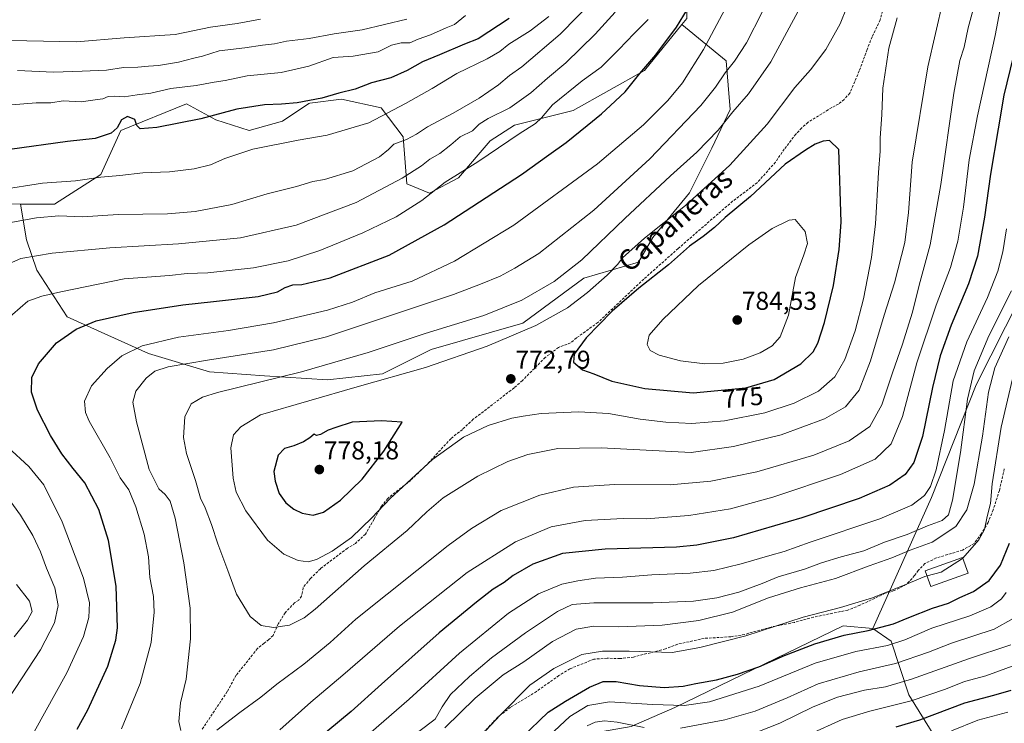
# Model space of a CAD drawing. Units: metres. Extents: x 655136 to 658617, y 4732489 to 4734880.
# Drawn here: x 655549 to 655931, y 4733223 to 4733495 of the extents above; entities that cross this region are included whole.
import ezdxf
from ezdxf.enums import TextEntityAlignment as Align

# ---------------------------------------------------------------- set-up
doc = ezdxf.new("R2010")
doc.units = ezdxf.units.M
doc.header["$MEASUREMENT"] = 0
doc.linetypes.add('TRAZOSX2', pattern=[1.5, 1, -0.5])
for name, color, linetype, lineweight in [('Arbolado forestal CxS', 92, 'Continuous', 0), ('Carátula', 7, 'Continuous', 5), ('Curva de nivel maestra', 36, 'Continuous', 30), ('Curva de nivel normal', 36, 'Continuous', 0), ('Edificación', 1, 'Continuous', 13), ('Edificación Cxs', 1, 'Continuous', 13), ('Matorral CxS', 135, 'Continuous', 0), ('Punto de cota en terreno', 7, 'Continuous', 0), ('Rótulo de curva de nivel directora', 19, 'Continuous', 0), ('Rótulo de punto de cota en terreno', 19, 'Continuous', 0), ('Senda', 19, 'TRAZOSX2', 0), ('Texto cartográfico', 19, 'Continuous', 0)]:
    doc.layers.add(name, color=color, linetype=linetype, lineweight=lineweight)
doc.styles.add('Arial', font='txt', dxfattribs={"height": 0.2})

# ---------------------------------------------------------------- blocks, each defined once
blk = doc.blocks.new('*U150')
at = {"layer": 'Matorral CxS', "color": 135, "linetype": 'Continuous', "lineweight": 0}
for points in [[(655540.9555, 4733424.0283, 733.6288), (655549.1545, 4733423.9741, 734.0451), (655551.5109, 4733410.1569, 739.1334), (655555.4517, 4733398.3343, 742.9013), (655567.2741, 4733380.2065, 749.612), (655598.8013, 4733366.0193, 758.7407), (655622.4469, 4733358.9255, 763.242), (655643.7277, 4733357.3491, 765.8105), (655668.1615, 4733355.7725, 769.303), (655689.4425, 4733358.1367, 770.5035), (655708.3591, 4733367.5945, 769.3444), (655743.8275, 4733377.8405, 770.3637), (655767.4733, 4733395.1799, 769.549), (655788.7545, 4733401.4851, 773.478), (655794.2719, 4733410.9429, 772.0765), (655808.4595, 4733428.2825, 770.4375), (655817.1299, 4733445.6221, 767.8073), (655824.2237, 4733460.5971, 766.0074), (655822.6475, 4733479.5131, 760.5932), (655805.5229, 4733493.5783, 751.8853), (655807.4105, 4733495.8983, 751.9842)], [(655947.9477, 4733409.8821, 732.2455), (655919.5747, 4733353.8453, 736.2889), (655902.3079, 4733310.1775, 742.2235), (655879.5131, 4733259.3731, 722.7251), (655868.0531, 4733260.3411, 724.9287), (655802.8203, 4733228.7501, 717.6676), (655785.8641, 4733221.3115, 712.8894)]]:
    blk.add_polyline3d(points, dxfattribs=at)
blk = doc.blocks.new('*U162')
at = {"layer": 'Matorral CxS', "color": 135, "linetype": 'Continuous', "lineweight": 0}
for points in [[(655191.52, 4733110.08, 725.05), (655194.77, 4733099.1, 727.02), (655198.92, 4733089.77, 729.09), (655202.02, 4733080.96, 730.56), (655212.9, 4733079.41, 734.52), (655223.08, 4733091.11, 737.78), (655243.45, 4733093.92, 743.83), (655262.09, 4733087.18, 749.26), (655274.01, 4733094.95, 750.86), (655277.11, 4733104.79, 749.45), (655300.42, 4733105.31, 751.25), (655312.33, 4733103.76, 751.61), (655343.81, 4733099.11, 750.87), (655355.21, 4733096.52, 750.25), (655358.83, 4733088.23, 752.76), (655373.33, 4733084.61, 752.49), (655376.96, 4733088.75, 750.9), (655378.61, 4733097.02, 747.86), (655383.69, 4733103.26, 745.39), (655400.26, 4733106.36, 744.88), (655410.62, 4733110.51, 744.84), (655420.46, 4733122.42, 742.87), (655428.23, 4733138.48, 739.91), (655442.31, 4733151.93, 739.56), (655452.67, 4733157.11, 740.27), (655466.65, 4733164.88, 740.48), (655481.15, 4733177.84, 739.14), (655487.26, 4733187.7, 737.51), (655496.07, 4733208.74, 733.23), (655500.73, 4733224.8, 730.73), (655503.84, 4733239.82, 727.35), (655506.53, 4733253.47, 723.64), (655503.42, 4733264.35, 719.85), (655484.16, 4733269.87, 714.14), (655464.07, 4733265.9, 710.21), (655462.51, 4733259.17, 710.89), (655472.87, 4733251.92, 714.09), (655472.25, 4733241.9, 716.05), (655461.99, 4733237.93, 715.99), (655451.12, 4733243.11, 712), (655430.3, 4733267.8, 705.23), (655425.74, 4733270.05, 704.67), (655382.66, 4733292.15, 692.47), (655366.6, 4733299.92, 684.02), (655355.73, 4733309.76, 679.81), (655346.41, 4733322.19, 676.19), (655344.34, 4733336.7, 677.7), (655351.59, 4733345.5, 684.79), (655366.6, 4733351.2, 690.33), (655395.6, 4733354.83, 701.38), (655430.3, 4733353.27, 713.7), (655466.04, 4733364.15, 725.8), (655469.66, 4733353.79, 727.9), (655483.12, 4733348.61, 732.48), (655499.7, 4733355.35, 737.46), (655500.53, 4733362.98, 737.54), (655496.87, 4733379.39, 734.68), (655501.08, 4733391.39, 734.12), (655504.19, 4733401.75, 733.33), (655509.36, 4733410.04, 732.84), (655526.46, 4733420.4, 733.54), (655540.96, 4733424.03, 733.63), (655549.15, 4733423.97, 734.05)], [(655404.34, 4733239.41, 704.6), (655414.35, 4733223.42, 710.76), (655415.39, 4733209.96, 714.9), (655407.62, 4733198.56, 715.92), (655394.15, 4733188.72, 713.87), (655382.24, 4733185.09, 712.22), (655373.96, 4733178.87, 714.73), (655371.37, 4733173.69, 717.2), (655355.31, 4733170.58, 721.94), (655347.54, 4733176.8, 720.49), (655343.4, 4733183.02, 718.41), (655336.9, 4733189.52, 716.13), (655335.63, 4733190.79, 715.7), (655323.2, 4733187.68, 718.37), (655321.5, 4733189.07, 717.89), (655309.22, 4733199.08, 714.1), (655297.31, 4733198.56, 715.33), (655287.47, 4733208.92, 712.56), (655272.97, 4733212.03, 711.87), (655256.4, 4733200.63, 716.01), (655247.08, 4733196.49, 716.82), (655238.79, 4733199.08, 715.01), (655230.51, 4733202.7, 712.36), (655222.64, 4733203.25, 711.02), (655208.24, 4733204.26, 708.23), (655199.95, 4733190.79, 711), (655189.75, 4733188.75, 708.71)], [(655190.01, 4733177.02, 711.95), (655190.11, 4733174.21, 712.66), (655190.08, 4733174.17, 712.66)]]:
    blk.add_polyline3d(points, dxfattribs=at)
blk = doc.blocks.new('*U170')
at = {"layer": 'Arbolado forestal CxS', "color": 92, "linetype": 'Continuous', "lineweight": 0}
for points in [[(655191.52, 4733110.08, 725.05), (655194.77, 4733099.1, 727.02), (655198.92, 4733089.77, 729.09), (655202.02, 4733080.96, 730.56), (655212.9, 4733079.41, 734.52), (655223.08, 4733091.11, 737.78), (655243.45, 4733093.92, 743.83), (655262.09, 4733087.18, 749.26), (655274.01, 4733094.95, 750.86), (655277.11, 4733104.79, 749.45), (655300.42, 4733105.31, 751.25), (655312.33, 4733103.76, 751.61), (655343.81, 4733099.11, 750.87), (655355.21, 4733096.52, 750.25), (655358.83, 4733088.23, 752.76), (655373.33, 4733084.61, 752.49), (655376.96, 4733088.75, 750.9), (655378.61, 4733097.02, 747.86), (655383.69, 4733103.26, 745.39), (655400.26, 4733106.36, 744.88), (655410.62, 4733110.51, 744.84), (655420.46, 4733122.42, 742.87), (655428.23, 4733138.48, 739.91), (655442.31, 4733151.93, 739.56), (655452.67, 4733157.11, 740.27), (655466.65, 4733164.88, 740.48), (655481.15, 4733177.84, 739.14), (655487.26, 4733187.7, 737.51), (655496.07, 4733208.74, 733.23), (655500.73, 4733224.8, 730.73), (655503.84, 4733239.82, 727.35), (655506.53, 4733253.47, 723.64), (655503.42, 4733264.35, 719.85), (655484.16, 4733269.87, 714.14), (655464.07, 4733265.9, 710.21), (655462.51, 4733259.17, 710.89), (655472.87, 4733251.92, 714.09), (655472.25, 4733241.9, 716.05), (655461.99, 4733237.93, 715.99), (655451.12, 4733243.11, 712), (655430.3, 4733267.8, 705.23), (655425.74, 4733270.05, 704.67), (655382.66, 4733292.15, 692.47), (655366.6, 4733299.92, 684.02), (655355.73, 4733309.76, 679.81), (655346.41, 4733322.19, 676.19), (655344.34, 4733336.7, 677.7), (655351.59, 4733345.5, 684.79), (655366.6, 4733351.2, 690.33), (655395.6, 4733354.83, 701.38), (655430.3, 4733353.27, 713.7), (655466.04, 4733364.15, 725.8), (655469.66, 4733353.79, 727.9), (655483.12, 4733348.61, 732.48), (655499.7, 4733355.35, 737.46), (655500.53, 4733362.98, 737.54), (655496.87, 4733379.39, 734.68), (655501.08, 4733391.39, 734.12), (655504.19, 4733401.75, 733.33), (655509.36, 4733410.04, 732.84), (655526.46, 4733420.4, 733.54), (655540.96, 4733424.03, 733.63), (655549.15, 4733423.97, 734.05)], [(655404.34, 4733239.41, 704.6), (655414.35, 4733223.42, 710.76), (655415.39, 4733209.96, 714.9), (655407.62, 4733198.56, 715.92), (655394.15, 4733188.72, 713.87), (655382.24, 4733185.09, 712.22), (655373.96, 4733178.87, 714.73), (655371.37, 4733173.69, 717.2), (655355.31, 4733170.58, 721.94), (655347.54, 4733176.8, 720.49), (655343.4, 4733183.02, 718.41), (655336.9, 4733189.52, 716.13), (655335.63, 4733190.79, 715.7), (655323.2, 4733187.68, 718.37), (655321.5, 4733189.07, 717.89), (655309.22, 4733199.08, 714.1), (655297.31, 4733198.56, 715.33), (655287.47, 4733208.92, 712.56), (655272.97, 4733212.03, 711.87), (655256.4, 4733200.63, 716.01), (655247.08, 4733196.49, 716.82), (655238.79, 4733199.08, 715.01), (655230.51, 4733202.7, 712.36), (655222.64, 4733203.25, 711.02), (655208.24, 4733204.26, 708.23), (655199.95, 4733190.79, 711), (655189.75, 4733188.75, 708.71)], [(655190.01, 4733177.02, 711.95), (655190.11, 4733174.21, 712.66), (655190.08, 4733174.17, 712.66)]]:
    blk.add_polyline3d(points, dxfattribs=at)
blk = doc.blocks.new('*U185')
at = {"layer": 'Curva de nivel normal', "color": 36, "linetype": 'Continuous', "lineweight": 0}
blk.add_polyline3d([(655910.09, 4733219.67, 695), (655920.3, 4733223.87, 695), (655931.94, 4733226.97, 695)], dxfattribs=at)
blk = doc.blocks.new('*U191')
at = {"layer": 'Curva de nivel normal', "color": 36, "linetype": 'Continuous', "lineweight": 0}
blk.add_polyline3d([(655855.07, 4733218.34, 705), (655867.66, 4733224.06, 705), (655878.41, 4733227.28, 705), (655894.44, 4733231.34, 705), (655907.73, 4733235.87, 705), (655915.03, 4733238.82, 705), (655923.34, 4733241.06, 705), (655938.86, 4733246.68, 705)], dxfattribs=at)
blk = doc.blocks.new('*U194')
at = {"layer": 'Curva de nivel normal', "color": 36, "linetype": 'Continuous', "lineweight": 0}
for points in [[(655771.86, 4733503.81, 735), (655758.34, 4733489.89, 735), (655743.54, 4733477.22, 735), (655738.76, 4733473.8, 735), (655734.46, 4733470.24, 735), (655726.89, 4733465.01, 735), (655716.84, 4733459.16, 735), (655706.92, 4733453.98, 735), (655702.67, 4733451.14, 735), (655698.72, 4733449.04, 735), (655693.9, 4733447.23, 735), (655691.82, 4733445.16, 735), (655688.3, 4733442.3, 735), (655677.97, 4733436.82, 735), (655666.95, 4733433.47, 735), (655662.43, 4733432.73, 735), (655656.1, 4733430.84, 735), (655644.83, 4733427.95, 735), (655631.03, 4733423.84, 735), (655616.83, 4733421.04, 735), (655606.1, 4733420.13, 735), (655587.03, 4733419.88, 735), (655573.2, 4733419.05, 735), (655564.04, 4733419.38, 735), (655555.33, 4733418.68, 735), (655535.23, 4733415.06, 735)], [(655547.61, 4733276.47, 735), (655552.7, 4733269.94, 735), (655553.69, 4733266.02, 735), (655551.85, 4733262.61, 735), (655546.68, 4733256.14, 735)], [(655713.67, 4733220.82, 735), (655725.42, 4733232.36, 735), (655736.2, 4733241.37, 735), (655744.23, 4733246.44, 735), (655755.32, 4733254.28, 735), (655764.56, 4733259.17, 735), (655771.41, 4733260.3, 735), (655781.08, 4733260.02, 735), (655797.92, 4733260.7, 735), (655812.05, 4733262.41, 735), (655825.11, 4733265.75, 735), (655839.08, 4733271.22, 735), (655851.5, 4733275.15, 735), (655865.07, 4733278.81, 735), (655878.07, 4733283.72, 735), (655886.86, 4733286.8, 735), (655894.07, 4733289.72, 735), (655902.52, 4733292.9, 735), (655911.72, 4733298.89, 735), (655915.96, 4733305.44, 735), (655918.79, 4733315.33, 735), (655922.03, 4733333.93, 735), (655924.43, 4733351, 735), (655926.9, 4733360.46, 735), (655932.28, 4733372.46, 735)]]:
    blk.add_polyline3d(points, dxfattribs=at)
blk = doc.blocks.new('*U199')
at = {"layer": 'Curva de nivel normal', "color": 36, "linetype": 'Continuous', "lineweight": 0}
for points in [[(655642.13, 4733495.66, 710), (655633.1, 4733493.98, 710), (655622.78, 4733492.52, 710), (655609.16, 4733489.77, 710), (655589.29, 4733488.42, 710), (655570.8, 4733486.91, 710), (655538.62, 4733487.54, 710)], [(655831.34, 4733217.87, 710), (655843.5, 4733222.62, 710), (655856.46, 4733228.96, 710), (655865.83, 4733232.76, 710), (655876.32, 4733235.42, 710), (655884.4, 4733236.75, 710), (655894.56, 4733239.68, 710), (655916.64, 4733247.64, 710), (655933.01, 4733253.05, 710)]]:
    blk.add_polyline3d(points, dxfattribs=at)
blk = doc.blocks.new('*U208')
at = {"layer": 'Curva de nivel normal', "color": 36, "linetype": 'Continuous', "lineweight": 0}
for points in [[(655541.17, 4733429.52, 730), (655557.63, 4733432.1, 730), (655570.41, 4733432.98, 730), (655580.35, 4733434.41, 730), (655587.64, 4733435.02, 730), (655596.57, 4733436.04, 730), (655606.97, 4733436.45, 730), (655616.43, 4733437.57, 730), (655622.82, 4733439.24, 730), (655628.33, 4733441.69, 730), (655639.2, 4733445.22, 730), (655656.76, 4733448.78, 730), (655668.05, 4733450.69, 730), (655684.24, 4733455.47, 730), (655698.42, 4733462.98, 730), (655708.76, 4733468.74, 730), (655718.24, 4733474.58, 730), (655730.03, 4733480.32, 730), (655734.91, 4733483.11, 730), (655738.42, 4733486.02, 730), (655746.76, 4733491.18, 730), (655754, 4733496.68, 730)], [(655900.563, 4733279.769, 730), (655899.65, 4733279.54, 730), (655892.66, 4733276.54, 730), (655879.45, 4733271.3, 730), (655866.98, 4733267.46, 730), (655852.59, 4733263.78, 730), (655830.38, 4733256.58, 730), (655812.53, 4733251.98, 730), (655801.74, 4733250.04, 730), (655785.08, 4733250.58, 730), (655774.74, 4733250.64, 730), (655766.72, 4733249.28, 730), (655755.93, 4733243.86, 730), (655746.6, 4733237.43, 730), (655735.14, 4733225.82, 730), (655718.6, 4733208.11, 730)]]:
    blk.add_polyline3d(points, dxfattribs=at)
blk = doc.blocks.new('*U211')
at = {"layer": 'Curva de nivel normal', "color": 36, "linetype": 'Continuous', "lineweight": 0}
blk.add_polyline3d([(655934.24, 4733358.37, 730), (655929.24, 4733337.41, 730), (655925.82, 4733315.53, 730), (655925.11, 4733307.8, 730), (655923.88, 4733302.8, 730), (655922.83, 4733297.8, 730), (655920.65, 4733293.81, 730), (655914.4281, 4733286.6612, 730)], dxfattribs=at)
blk = doc.blocks.new('*U212')
at = {"layer": 'Curva de nivel normal', "color": 36, "linetype": 'Continuous', "lineweight": 0}
for points in [[(655792.44, 4733495.57, 745), (655787.08, 4733490.12, 745), (655781.04, 4733483.93, 745), (655774.29, 4733477.11, 745), (655766.92, 4733471.7, 745), (655755.41, 4733462.48, 745), (655751.05, 4733457.47, 745), (655748.75, 4733455.21, 745), (655742.42, 4733451.16, 745), (655726.42, 4733440.36, 745), (655713.76, 4733432.52, 745), (655704.76, 4733425.38, 745), (655694.76, 4733419.07, 745), (655681.86, 4733412.75, 745), (655665.17, 4733405.9, 745), (655652.87, 4733401.92, 745), (655639.43, 4733399.18, 745), (655621.8, 4733397.24, 745), (655613.75, 4733397.04, 745), (655606.88, 4733396.3, 745), (655589.37, 4733394.91, 745), (655564.78, 4733389.89, 745), (655557.44, 4733388.19, 745), (655552, 4733386.37, 745), (655543.08, 4733378.57, 745)], [(655544.25, 4733329.72, 745), (655552.37, 4733322.24, 745), (655558.15, 4733315.04, 745), (655565.34, 4733300.72, 745), (655573.56, 4733278.89, 745), (655575.85, 4733269.29, 745), (655575.62, 4733263.63, 745), (655573.62, 4733256.22, 745), (655567.11, 4733242.14, 745), (655554.43, 4733219.26, 745)], [(655685.03, 4733219.1, 745), (655699.76, 4733231.94, 745), (655719.28, 4733249.85, 745), (655738.35, 4733265.33, 745), (655749.96, 4733272.81, 745), (655758.96, 4733276.55, 745), (655765.18, 4733277.79, 745), (655772.04, 4733278.87, 745), (655782.48, 4733279.21, 745), (655793.83, 4733280.22, 745), (655808.68, 4733280.82, 745), (655817.86, 4733281.89, 745), (655828.48, 4733284.48, 745), (655839.59, 4733287.74, 745), (655845.2, 4733289.24, 745), (655855.24, 4733292.79, 745), (655882.22, 4733301.84, 745), (655894.68, 4733307.14, 745), (655899.62, 4733310.94, 745), (655901.95, 4733314.38, 745), (655904.08, 4733320.94, 745), (655907.3, 4733336.13, 745), (655910.72, 4733355.46, 745), (655916, 4733370.56, 745), (655923.94, 4733387.69, 745), (655928, 4733398.01, 745), (655929.91, 4733405.4, 745), (655931.38, 4733414.3, 745)]]:
    blk.add_polyline3d(points, dxfattribs=at)
blk = doc.blocks.new('*U220')
at = {"layer": 'Curva de nivel normal', "color": 36, "linetype": 'Continuous', "lineweight": 0}
for points in [[(655921.23, 4733510, 760), (655916.53, 4733492.25, 760), (655914.98, 4733484.88, 760), (655913.22, 4733479.66, 760), (655910.94, 4733467.03, 760), (655905.97, 4733431.57, 760), (655901.8, 4733408.2, 760), (655897.88, 4733393.9, 760), (655894.82, 4733381.63, 760), (655891.08, 4733369.59, 760), (655887.16, 4733358.55, 760), (655883.07, 4733346.16, 760), (655878.4, 4733337.72, 760), (655870.4, 4733332.09, 760), (655856.74, 4733326.55, 760), (655834.58, 4733320.18, 760), (655816.78, 4733316.48, 760), (655801, 4733315.07, 760), (655779.37, 4733315.24, 760), (655763.49, 4733314.2, 760), (655750.42, 4733311.1, 760), (655735.42, 4733305.09, 760), (655723.94, 4733298.15, 760), (655714.92, 4733291.52, 760), (655679.09, 4733263.01, 760), (655669.24, 4733253.89, 760), (655659, 4733245.59, 760), (655648.46, 4733237.81, 760), (655642.31, 4733232.7, 760), (655634.21, 4733226.78, 760), (655625.26, 4733219.97, 760)], [(655611.3, 4733219.83, 760), (655610.51, 4733223.35, 760), (655611.17, 4733230.54, 760), (655613.35, 4733239.72, 760), (655615.02, 4733255.39, 760), (655614.91, 4733267.28, 760), (655612.5, 4733284.87, 760), (655609.12, 4733302.14, 760), (655607.12, 4733308.78, 760), (655605.26, 4733311.28, 760), (655602.78, 4733313.47, 760), (655599.05, 4733321.07, 760), (655594.09, 4733339.54, 760), (655592.73, 4733347.13, 760), (655593.88, 4733351.46, 760), (655597.8, 4733356.48, 760), (655601.2, 4733359.12, 760), (655606.43, 4733360.83, 760), (655621.68, 4733363.48, 760), (655647.28, 4733367.49, 760), (655667.83, 4733372.45, 760), (655717, 4733388.92, 760), (655727.52, 4733392.89, 760), (655735.15, 4733395.95, 760), (655740.83, 4733399.1, 760), (655750.05, 4733404.82, 760), (655771.36, 4733421.63, 760), (655793.09, 4733441.45, 760), (655812.9, 4733462.14, 760), (655818.6, 4733469.29, 760), (655822.26, 4733474.87, 760), (655825.9, 4733479.44, 760), (655830.52, 4733486.5, 760), (655836.66, 4733498.33, 760)]]:
    blk.add_polyline3d(points, dxfattribs=at)
blk = doc.blocks.new('*U223')
at = {"layer": 'Curva de nivel normal', "color": 36, "linetype": 'Continuous', "lineweight": 0}
blk.add_polyline3d([(655851.54, 4733500.52, 765), (655839.99, 4733479.16, 765), (655831.41, 4733466.7, 765), (655825.3, 4733459.8, 765), (655819.61, 4733452.68, 765), (655811.3, 4733444.1, 765), (655801.08, 4733434.96, 765), (655783.41, 4733418.36, 765), (655766.75, 4733402.32, 765), (655756.08, 4733393.88, 765), (655743.43, 4733386.72, 765), (655728.78, 4733380.76, 765), (655705.96, 4733373.72, 765), (655683.92, 4733366.38, 765), (655658.08, 4733358.91, 765), (655625.46, 4733350.92, 765), (655619.66, 4733349.13, 765), (655615.33, 4733346.54, 765), (655612.87, 4733341.5, 765), (655612.36, 4733333.39, 765), (655613.52, 4733327.21, 765), (655617, 4733316.75, 765), (655618.88, 4733309.88, 765), (655620.68, 4733306.18, 765), (655623.2, 4733299.68, 765), (655625.62, 4733292.19, 765), (655629.5, 4733281.81, 765), (655632.94, 4733272.73, 765), (655638.16, 4733264, 765), (655642.41, 4733260.52, 765), (655647.28, 4733259.75, 765), (655653.43, 4733260.63, 765), (655659.14, 4733263.53, 765), (655663.43, 4733266.8, 765), (655682.42, 4733283.64, 765), (655699.05, 4733297.36, 765), (655706.6, 4733304.67, 765), (655713.05, 4733310.03, 765), (655726.42, 4733318.42, 765), (655738.02, 4733324.16, 765), (655745.8, 4733326.85, 765), (655757.49, 4733329.14, 765), (655774.25, 4733329.45, 765), (655809.08, 4733327.62, 765), (655825.48, 4733329.98, 765), (655844.01, 4733334.46, 765), (655860.83, 4733340.66, 765), (655868.92, 4733345.35, 765), (655874.24, 4733351.77, 765), (655878.68, 4733363.13, 765), (655883.97, 4733380.87, 765), (655887.91, 4733393.39, 765), (655891.96, 4733409.01, 765), (655893.37, 4733420.68, 765), (655894.82, 4733440.24, 765), (655900.89, 4733477.19, 765), (655906.86, 4733503.12, 765)], dxfattribs=at)
blk = doc.blocks.new('*U224')
at = {"layer": 'Curva de nivel normal', "color": 36, "linetype": 'Continuous', "lineweight": 0}
for points in [[(655698.96, 4733495.62, 715), (655681.56, 4733491.56, 715), (655670.76, 4733489.97, 715), (655661.11, 4733488.18, 715), (655652.27, 4733487.08, 715), (655647.62, 4733486.09, 715), (655642.9, 4733485.65, 715), (655636.1, 4733484.62, 715), (655626.1, 4733483.35, 715), (655619.73, 4733481.34, 715), (655616.29, 4733480.56, 715), (655610.45, 4733478.98, 715), (655602.64, 4733477.69, 715), (655598.79, 4733477.49, 715), (655594.64, 4733477.08, 715), (655589.08, 4733476.92, 715), (655582.44, 4733475.93, 715), (655573.05, 4733475.53, 715), (655562, 4733475.09, 715), (655547.94, 4733475.72, 715)], [(655768.84, 4733221.67, 715), (655771.95, 4733223.02, 715), (655775.51, 4733223.5, 715), (655780.42, 4733222.99, 715), (655790.91, 4733221.02, 715)], [(655804.95, 4733220.68, 715), (655822.22, 4733223.92, 715), (655833.92, 4733227.37, 715), (655846.4, 4733232.45, 715), (655858.4, 4733237.86, 715), (655874.23, 4733242.62, 715), (655888.37, 4733245.76, 715), (655901.19, 4733250.22, 715), (655910.01, 4733253.7, 715), (655926.6, 4733259.16, 715), (655933.95, 4733263.28, 715)]]:
    blk.add_polyline3d(points, dxfattribs=at)
blk = doc.blocks.new('*U225')
at = {"layer": 'Curva de nivel normal', "color": 36, "linetype": 'Continuous', "lineweight": 0}
for points in [[(655930.39, 4733507.15, 755), (655926.94, 4733489.32, 755), (655920.12, 4733458.18, 755), (655916.95, 4733441.09, 755), (655914.72, 4733422.79, 755), (655912.45, 4733409.64, 755), (655909.6, 4733399.43, 755), (655904.05, 4733384.77, 755), (655896.58, 4733362.36, 755), (655891.05, 4733341.52, 755), (655886.69, 4733331.02, 755), (655880.4, 4733325.07, 755), (655867.07, 4733319.09, 755), (655840.74, 4733310.28, 755), (655824.36, 4733305.82, 755), (655808.23, 4733303.14, 755), (655791.7, 4733301.96, 755), (655782.75, 4733302.06, 755), (655768.08, 4733301.27, 755), (655754.86, 4733298.73, 755), (655741.06, 4733292.94, 755), (655722.33, 4733281.04, 755), (655696.09, 4733260.3, 755), (655674.08, 4733241.26, 755), (655661.69, 4733230.8, 755), (655649.72, 4733220.11, 755)], [(655588.32, 4733220.4, 755), (655595.48, 4733238.02, 755), (655599.83, 4733253.97, 755), (655601.01, 4733265.68, 755), (655600.66, 4733271.81, 755), (655599.28, 4733279.14, 755), (655598.77, 4733287.14, 755), (655597.06, 4733295.9, 755), (655593.9, 4733306.54, 755), (655591.12, 4733313.14, 755), (655587.82, 4733317.84, 755), (655583.86, 4733325.55, 755), (655575.75, 4733339.77, 755), (655574.34, 4733343.16, 755), (655574, 4733347.55, 755), (655576.72, 4733353.48, 755), (655582.75, 4733360.26, 755), (655588.46, 4733365.07, 755), (655596.26, 4733369.02, 755), (655610.43, 4733372.4, 755), (655629.78, 4733374.9, 755), (655647.24, 4733377.89, 755), (655668.18, 4733382.87, 755), (655677.83, 4733385.91, 755), (655686.5, 4733389.52, 755), (655701, 4733394.08, 755), (655717.38, 4733401.78, 755), (655740.33, 4733415.73, 755), (655772.82, 4733439.56, 755), (655790.69, 4733454.64, 755), (655800.15, 4733464.17, 755), (655805.75, 4733471.01, 755), (655813.86, 4733483.9, 755), (655824.19, 4733503.39, 755)]]:
    blk.add_polyline3d(points, dxfattribs=at)
blk = doc.blocks.new('*U228')
at = {"layer": 'Curva de nivel normal', "color": 36, "linetype": 'Continuous', "lineweight": 0}
for points in [[(655721.61, 4733497.08, 720), (655717.42, 4733493.64, 720), (655714.16, 4733492.25, 720), (655708.05, 4733489.55, 720), (655703.32, 4733487.86, 720), (655700.01, 4733486.51, 720), (655696.66, 4733486.5, 720), (655693.03, 4733485.59, 720), (655687.76, 4733483.06, 720), (655678.1, 4733481.3, 720), (655670.39, 4733480.8, 720), (655660.91, 4733477.5, 720), (655650.19, 4733475.04, 720), (655637.04, 4733473.66, 720), (655628.47, 4733471.89, 720), (655624.28, 4733471.25, 720), (655617.2, 4733469.98, 720), (655607.4, 4733468.79, 720), (655599.65, 4733466.94, 720), (655594.44, 4733466.33, 720), (655589.36, 4733465.5, 720), (655585.44, 4733465.87, 720), (655583.11, 4733465.62, 720), (655581.03, 4733464.76, 720), (655578.12, 4733464.36, 720), (655572.7, 4733463.6, 720), (655565.72, 4733463.99, 720), (655560.95, 4733463.18, 720), (655555.17, 4733463.17, 720), (655545.67, 4733462.46, 720)], [(655750.09, 4733214.01, 720), (655762.08, 4733225.23, 720), (655769.08, 4733229.48, 720), (655777.5, 4733230.99, 720), (655794.11, 4733229.92, 720), (655806.42, 4733229.48, 720), (655816.3, 4733230.88, 720), (655835.47, 4733236.99, 720), (655857.14, 4733245.92, 720), (655872.96, 4733250.48, 720), (655885.22, 4733252.75, 720), (655892.02, 4733254.96, 720), (655902.4, 4733259.55, 720), (655917.16, 4733264.26, 720), (655925.24, 4733267.76, 720), (655929.41, 4733270.9, 720), (655931.29, 4733273.37, 720)]]:
    blk.add_polyline3d(points, dxfattribs=at)
blk = doc.blocks.new('*U230')
at = {"layer": 'Curva de nivel maestra', "color": 36, "linetype": 'Continuous', "lineweight": 30}
for points in [[(655738.54, 4733495.96, 725), (655726.58, 4733488.08, 725), (655721.29, 4733486, 725), (655711.56, 4733481.83, 725), (655704.96, 4733479.15, 725), (655699.09, 4733475.74, 725), (655692.7, 4733472.98, 725), (655685.2, 4733470.92, 725), (655678.91, 4733468.53, 725), (655672.58, 4733466.94, 725), (655665.97, 4733465.02, 725), (655656.34, 4733463.29, 725), (655650.34, 4733462.67, 725), (655643.8, 4733462.49, 725), (655632.96, 4733460.76, 725), (655619.08, 4733457.08, 725), (655602, 4733453.62, 725), (655595.53, 4733453.17, 725), (655594.3, 4733454.47, 725), (655593.49, 4733456.82, 725), (655590.58, 4733457.88, 725), (655588.3, 4733456.64, 725), (655586.56, 4733453.53, 725), (655584.34, 4733451.41, 725), (655578.11, 4733449.36, 725), (655567.36, 4733448.2, 725), (655545.03, 4733445.14, 725)], [(655743.55, 4733217.06, 725), (655753.72, 4733226.96, 725), (655760.41, 4733231.16, 725), (655769.75, 4733236.58, 725), (655775.07, 4733238.84, 725), (655780.05, 4733238.76, 725), (655789.07, 4733237.29, 725), (655798.7, 4733236.43, 725), (655806.04, 4733236.94, 725), (655810.96, 4733238.06, 725), (655818.9, 4733239.51, 725), (655827.08, 4733241.64, 725), (655835.37, 4733244.53, 725), (655845.26, 4733248.91, 725), (655857.05, 4733253.41, 725), (655868.48, 4733256.74, 725), (655877.76, 4733258.62, 725), (655887.56, 4733261.13, 725), (655893.47, 4733263.63, 725), (655902.72, 4733267.29, 725), (655908.85, 4733269.24, 725), (655913.27, 4733271.33, 725), (655918.57, 4733273.66, 725), (655924.61, 4733278.03, 725), (655929.08, 4733283.94, 725), (655932.58, 4733292.47, 725)]]:
    blk.add_polyline3d(points, dxfattribs=at)
blk = doc.blocks.new('*U237')
at = {"layer": 'Curva de nivel maestra', "color": 36, "linetype": 'Continuous', "lineweight": 30}
blk.add_polyline3d([(655932.99, 4733235.34, 700), (655926.39, 4733233.37, 700), (655915.06, 4733230.37, 700), (655897.7, 4733223.78, 700), (655888.45, 4733221.09, 700)], dxfattribs=at)
blk = doc.blocks.new('*U239')
at = {"layer": 'Curva de nivel maestra', "color": 36, "linetype": 'Continuous', "lineweight": 30}
for points in [[(655936.46, 4733491.21, 750), (655930.38, 4733466.18, 750), (655928.15, 4733453.16, 750), (655925.12, 4733435.57, 750), (655922.89, 4733418.9, 750), (655920.15, 4733403.77, 750), (655916.6, 4733393, 750), (655909.9, 4733376.97, 750), (655905.69, 4733365.17, 750), (655902.64, 4733352.8, 750), (655898.78, 4733333.8, 750), (655895.49, 4733323.8, 750), (655892.11, 4733319.13, 750), (655886.18, 4733315, 750), (655874.2, 4733309.82, 750), (655852.02, 4733302.29, 750), (655825.59, 4733294.54, 750), (655811.28, 4733291.62, 750), (655803.49, 4733290.88, 750), (655775.78, 4733290.13, 750), (655759.29, 4733288.42, 750), (655747.76, 4733284.37, 750), (655740.09, 4733279.88, 750), (655736.67, 4733277.19, 750), (655732.41, 4733274.67, 750), (655725.9, 4733269.6, 750), (655711.46, 4733257.67, 750), (655689.09, 4733237.76, 750), (655677.29, 4733227.23, 750), (655641.92, 4733197.8, 750)], [(655571.18, 4733220.38, 750), (655575.24, 4733227.78, 750), (655582.96, 4733244.78, 750), (655586.08, 4733254.89, 750), (655586.78, 4733259.63, 750), (655586.29, 4733275.81, 750), (655583.22, 4733293.47, 750), (655579.52, 4733305.46, 750), (655574.13, 4733315.8, 750), (655569.54, 4733321.44, 750), (655565.12, 4733327.05, 750), (655560.8, 4733334.15, 750), (655555.74, 4733344.1, 750), (655553.43, 4733351.08, 750), (655553.59, 4733356.77, 750), (655556.08, 4733362.02, 750), (655563.09, 4733370.1, 750), (655570.78, 4733375.47, 750), (655578.44, 4733378.62, 750), (655592.78, 4733381.88, 750), (655612.1, 4733384.94, 750), (655623.98, 4733386.12, 750), (655641.27, 4733388.18, 750), (655648.74, 4733389.94, 750), (655651.77, 4733391.59, 750), (655654.7, 4733392.59, 750), (655658.18, 4733392.72, 750), (655669.15, 4733395.38, 750), (655692.1, 4733404.1, 750), (655713.34, 4733415.92, 750), (655743.3, 4733435.43, 750), (655754, 4733443.12, 750), (655760.65, 4733447.78, 750), (655768.79, 4733454.44, 750), (655774.39, 4733458.9, 750), (655777.86, 4733462.25, 750), (655783.59, 4733467.53, 750), (655789.21, 4733474.66, 750), (655795.41, 4733481.88, 750), (655803.41, 4733492.62, 750), (655811.97, 4733506.71, 750)]]:
    blk.add_polyline3d(points, dxfattribs=at)
blk = doc.blocks.new('5PATER')
at = {"layer": 'Carátula', "linetype": 'Continuous', "lineweight": 5}
h = blk.add_hatch(color=250, dxfattribs=at)
edge = h.paths.add_edge_path()
edge.add_ellipse((0, 0.01), major_axis=(-1.33, -1.34), ratio=0.999422, start_angle=0, end_angle=360)

msp = doc.modelspace()

# ---------------------------------------------------------------- linework, layer by layer
at = {"layer": 'Arbolado forestal CxS', "color": 92, "linetype": 'Continuous', "lineweight": 0}
for points in [[(656071.02, 4733664.65, 702.62), (656070.55, 4733663.6, 702.58), (656070.21, 4733662.85, 702.54), (656050.72, 4733631.2, 700.99), (656036.27, 4733600.95, 700.33), (656018.72, 4733568.08, 702.6), (655988.73, 4733501.2, 718.48), (655973.93, 4733460.13, 721.56), (655947.95, 4733409.88, 732.25), (655919.57, 4733353.85, 736.29), (655902.31, 4733310.18, 742.22), (655879.51, 4733259.37, 722.73)], [(655805.52, 4733493.58, 751.89), (655807.41, 4733495.9, 751.98), (655807.66, 4733513.13, 748.66), (655801.44, 4733523.49, 744.58), (655784.81, 4733530.19, 739.17), (655775.36, 4733528.05, 734.12)], [(655807.41, 4733495.9, 751.98), (655805.52, 4733493.58, 751.89), (655791.08, 4733475.83, 751.42), (655763.33, 4733460.29, 748.9), (655740.62, 4733454.54, 745.19), (655731.26, 4733448.55, 745.07), (655718.96, 4733434.2, 746.97), (655707.7, 4733428.15, 746.53), (655698.9, 4733431.8, 743.14), (655697.53, 4733450.1, 736.22), (655688.95, 4733461.28, 730.22), (655673.6, 4733464.65, 727.37), (655661.35, 4733463.06, 726.95), (655660.94, 4733463, 726.93), (655650.74, 4733456.15, 728.64), (655637.8, 4733452.52, 728.99), (655624.85, 4733456.66, 726.88), (655624.82, 4733456.68, 726.87), (655613.46, 4733462.88, 723.96), (655588.08, 4733452.52, 725.76), (655580.31, 4733435.43, 730.72), (655562.31, 4733423.89, 734.56), (655549.15, 4733423.97, 734.05), (655540.96, 4733424.03, 733.63)], [(655549.15, 4733423.97, 734.05), (655562.31, 4733423.89, 734.56), (655580.31, 4733435.43, 730.72), (655588.08, 4733452.52, 725.76), (655613.46, 4733462.88, 723.96), (655624.82, 4733456.68, 726.87), (655624.85, 4733456.66, 726.88), (655637.8, 4733452.52, 728.99), (655650.74, 4733456.15, 728.64), (655660.94, 4733463, 726.93), (655661.35, 4733463.06, 726.95), (655673.6, 4733464.65, 727.37), (655688.95, 4733461.28, 730.22), (655697.53, 4733450.1, 736.22), (655698.9, 4733431.8, 743.14), (655707.7, 4733428.15, 746.53), (655718.96, 4733434.2, 746.97), (655731.26, 4733448.55, 745.07), (655740.62, 4733454.54, 745.19), (655763.33, 4733460.29, 748.9), (655791.08, 4733475.83, 751.42), (655805.52, 4733493.58, 751.89)], [(655549.15, 4733423.97, 734.05), (655562.31, 4733423.89, 734.56), (655580.31, 4733435.43, 730.72), (655588.08, 4733452.52, 725.76), (655613.46, 4733462.88, 723.96), (655624.82, 4733456.68, 726.87), (655624.85, 4733456.66, 726.88), (655637.8, 4733452.52, 728.99), (655650.74, 4733456.15, 728.64), (655660.94, 4733463, 726.93), (655661.35, 4733463.06, 726.95), (655673.6, 4733464.65, 727.37), (655688.95, 4733461.28, 730.22), (655697.53, 4733450.1, 736.22), (655698.9, 4733431.8, 743.14), (655707.7, 4733428.15, 746.53), (655718.96, 4733434.2, 746.97), (655731.26, 4733448.55, 745.07), (655740.62, 4733454.54, 745.19), (655763.33, 4733460.29, 748.9), (655791.08, 4733475.83, 751.42), (655805.52, 4733493.58, 751.89)], [(655549.15, 4733423.97, 734.05), (655551.51, 4733410.16, 739.13), (655555.45, 4733398.33, 742.9), (655567.27, 4733380.21, 749.61), (655598.8, 4733366.02, 758.74), (655622.45, 4733358.93, 763.24), (655643.73, 4733357.35, 765.81), (655668.16, 4733355.77, 769.3), (655689.44, 4733358.14, 770.5), (655708.36, 4733367.59, 769.34), (655743.83, 4733377.84, 770.36), (655767.47, 4733395.18, 769.55), (655788.75, 4733401.49, 773.48), (655794.27, 4733410.94, 772.08), (655808.46, 4733428.28, 770.44), (655817.13, 4733445.62, 767.81), (655824.22, 4733460.6, 766.01), (655822.65, 4733479.51, 760.59), (655805.52, 4733493.58, 751.89)], [(655910.13, 4733206.8, 684.48), (655893.53, 4733233.69, 704.21), (655886.63, 4733254.48, 718.31), (655879.51, 4733259.37, 722.73), (655902.31, 4733310.18, 742.22), (655919.57, 4733353.85, 736.29), (655947.95, 4733409.88, 732.25)], [(655879.51, 4733259.37, 722.73), (655886.63, 4733254.48, 718.31), (655893.53, 4733233.69, 704.21), (655910.13, 4733206.8, 684.48), (655938.45, 4733192.93, 672.52), (655958.38, 4733183.93, 664.14), (655985.86, 4733165.96, 654.51)]]:
    msp.add_polyline3d(points, dxfattribs=at)
msp.add_polyline3d([(655668.16, 4733355.77, 769.3), (655643.73, 4733357.35, 765.81), (655622.45, 4733358.93, 763.24), (655598.8, 4733366.02, 758.74), (655567.27, 4733380.21, 749.61), (655555.45, 4733398.33, 742.9), (655551.51, 4733410.16, 739.13), (655549.15, 4733423.97, 734.05), (655562.31, 4733423.89, 734.56), (655580.31, 4733435.43, 730.72), (655588.08, 4733452.52, 725.76), (655613.46, 4733462.88, 723.96), (655624.82, 4733456.68, 726.87), (655624.85, 4733456.66, 726.88), (655637.8, 4733452.52, 728.99), (655650.74, 4733456.15, 728.64), (655660.94, 4733463, 726.93), (655661.35, 4733463.06, 726.95), (655673.6, 4733464.65, 727.37), (655688.95, 4733461.28, 730.22), (655697.53, 4733450.1, 736.22), (655698.9, 4733431.8, 743.14), (655707.7, 4733428.15, 746.53), (655718.96, 4733434.2, 746.97), (655731.26, 4733448.55, 745.07), (655740.62, 4733454.54, 745.19), (655763.33, 4733460.29, 748.9), (655791.08, 4733475.83, 751.42), (655805.52, 4733493.58, 751.89), (655822.65, 4733479.51, 760.59), (655824.22, 4733460.6, 766.01), (655817.13, 4733445.62, 767.81), (655808.46, 4733428.28, 770.44), (655794.27, 4733410.94, 772.08), (655788.75, 4733401.49, 773.48), (655767.47, 4733395.18, 769.55), (655743.83, 4733377.84, 770.36), (655708.36, 4733367.59, 769.34), (655689.44, 4733358.14, 770.5), (655668.16, 4733355.77, 769.3)], close=True, dxfattribs=at)
at = {"layer": 'Curva de nivel maestra', "color": 36, "linetype": 'Continuous', "lineweight": 30}
for points in [[(655809.94, 4733350.74, 775), (655830.29, 4733352.64, 775), (655841.28, 4733355.97, 775), (655851.6, 4733362.07, 775), (655856.46, 4733366.61, 775), (655858.21, 4733370.02, 775), (655860.82, 4733378.06, 775), (655864.32, 4733392.41, 775), (655866.53, 4733406.38, 775), (655867.26, 4733416.95, 775), (655866.33, 4733445.12, 775), (655862.74, 4733448.62, 775), (655860.28, 4733448.38, 775), (655857.16, 4733447.2, 775), (655853.5, 4733444.88, 775), (655845.6, 4733439.38, 775), (655832.08, 4733426.92, 775), (655822.33, 4733418.76, 775), (655818.19, 4733414.93, 775), (655813.73, 4733411.36, 775), (655808.51, 4733407.68, 775), (655800.29, 4733400.41, 775), (655788.88, 4733391.38, 775), (655778.53, 4733382.46, 775), (655768.48, 4733372.14, 775), (655763.72, 4733365.81, 775), (655763.52, 4733362.59, 775), (655767, 4733359.62, 775), (655771.43, 4733358.08, 775), (655778.38, 4733355.32, 775), (655791.22, 4733352.4, 775), (655809.94, 4733350.74, 775)], [(655662.64, 4733303.34, 775), (655666.56, 4733304.51, 775), (655673.22, 4733309.14, 775), (655681.63, 4733317.33, 775), (655690.01, 4733328.1, 775), (655697.09, 4733339.37, 775), (655689.04, 4733339.92, 775), (655677.73, 4733339.35, 775), (655671.34, 4733337.32, 775), (655668.41, 4733336.25, 775), (655665.47, 4733334.56, 775), (655663.95, 4733334.19, 775), (655662.94, 4733334.72, 775), (655661.28, 4733333.27, 775), (655658.81, 4733331.7, 775), (655655.1, 4733330.16, 775), (655651.43, 4733329.17, 775), (655649.04, 4733326.56, 775), (655647.33, 4733320.23, 775), (655647.93, 4733316.48, 775), (655649.45, 4733311.68, 775), (655652, 4733308.08, 775), (655655.06, 4733305.6, 775), (655658.36, 4733304.1, 775), (655662.64, 4733303.34, 775)]]:
    msp.add_polyline3d(points, dxfattribs=at)
at = {"layer": 'Curva de nivel normal', "color": 36, "linetype": 'Continuous', "lineweight": 0}
for points in [[(655869.63, 4733500.61, 770), (655866.94, 4733493.9, 770), (655861.27, 4733483.85, 770), (655855.33, 4733476.08, 770), (655849.37, 4733469.15, 770), (655838.58, 4733454.95, 770), (655824.16, 4733439.08, 770), (655806.94, 4733423.45, 770), (655791.1, 4733410.8, 770), (655782.52, 4733403.12, 770), (655780.65, 4733400.72, 770), (655776.52, 4733396.44, 770), (655769, 4733389.61, 770), (655761.13, 4733383.75, 770), (655748.87, 4733376.93, 770), (655730.09, 4733368.9, 770), (655706.13, 4733360.57, 770), (655679.65, 4733353.04, 770), (655642.15, 4733342.18, 770), (655634.54, 4733337.59, 770), (655631.74, 4733334.41, 770), (655630.66, 4733329.46, 770), (655631.59, 4733317.7, 770), (655632.76, 4733312.28, 770), (655636.46, 4733305.02, 770), (655644.96, 4733293.67, 770), (655651.23, 4733288.15, 770), (655656.74, 4733285.75, 770), (655660.68, 4733285.19, 770)], [(655779.68, 4733498.36, 740), (655771.93, 4733489.8, 740), (655760.49, 4733478.77, 740), (655753.42, 4733472.8, 740), (655746.97, 4733467.09, 740), (655738.79, 4733461.3, 740), (655730.39, 4733457.18, 740), (655726.94, 4733454.9, 740), (655724.39, 4733452.37, 740), (655719.63, 4733450.1, 740), (655715.99, 4733446.99, 740), (655711.67, 4733443.52, 740), (655707.78, 4733441.37, 740), (655704.54, 4733438.74, 740), (655697.14, 4733433.97, 740), (655679.32, 4733424.62, 740), (655655.98, 4733415.81, 740), (655634.43, 4733410.92, 740), (655610.43, 4733408.52, 740), (655583.76, 4733406.93, 740), (655561.44, 4733404.95, 740), (655549.26, 4733402.8, 740), (655540.6, 4733399.13, 740)], [(655660.68, 4733285.19, 770), (655663.87, 4733286.16, 770), (655669.93, 4733289.35, 770), (655677.45, 4733294.62, 770), (655685.4, 4733302.25, 770), (655692.43, 4733309.8, 770), (655708.81, 4733324.96, 770), (655720.86, 4733333.62, 770), (655730.48, 4733338.08, 770), (655739.67, 4733340.98, 770), (655743.98, 4733341.76, 770), (655750.96, 4733342.75, 770), (655765.58, 4733343.41, 770), (655777.09, 4733342.71, 770), (655789.32, 4733340.5, 770), (655799.37, 4733339.34, 770), (655809.44, 4733338.9, 770), (655822.08, 4733339.9, 770), (655837.74, 4733342.98, 770), (655849.08, 4733346.77, 770), (655858.49, 4733351.38, 770), (655864.81, 4733357.03, 770), (655868.69, 4733363.72, 770), (655872.7, 4733374.81, 770), (655875.94, 4733387.26, 770), (655879.09, 4733403.24, 770), (655880.56, 4733416.24, 770), (655881.72, 4733436.19, 770), (655882.42, 4733444.47, 770), (655882.46, 4733449.48, 770), (655882.98, 4733458.64, 770), (655883.4, 4733468.87, 770), (655885.81, 4733484.47, 770), (655888.94, 4733496.2, 770)], [(655814.39, 4733362.04, 780), (655821.5, 4733362.22, 780), (655829.25, 4733363.78, 780), (655835.82, 4733366.25, 780), (655840.52, 4733369.05, 780), (655843.69, 4733372.44, 780), (655846.91, 4733380.86, 780), (655849.6, 4733395.45, 780), (655852.84, 4733404.29, 780), (655854.23, 4733408.65, 780), (655853.34, 4733413.39, 780), (655849.44, 4733417.92, 780), (655847.18, 4733417.78, 780), (655840.54, 4733414.49, 780), (655831.49, 4733408.22, 780), (655811.95, 4733392.33, 780), (655798.11, 4733379.24, 780), (655792.89, 4733373.13, 780), (655792.12, 4733369.45, 780), (655793.22, 4733367.14, 780), (655796.67, 4733365.38, 780), (655805.05, 4733363.22, 780), (655814.39, 4733362.04, 780)], [(655703.62, 4733219.46, 740), (655709.95, 4733224.26, 740), (655712.61, 4733229, 740), (655715.85, 4733233.81, 740), (655723.17, 4733240.81, 740), (655731.72, 4733247.96, 740), (655744.96, 4733257.74, 740), (655757.35, 4733265.9, 740), (655763.06, 4733268.63, 740), (655771.42, 4733269.33, 740), (655794.45, 4733269.37, 740), (655810.09, 4733270.01, 740), (655819.07, 4733271.24, 740), (655827.56, 4733273.4, 740), (655836.69, 4733276.8, 740), (655842.8, 4733279.42, 740), (655853.06, 4733282.4, 740), (655859.65, 4733284.82, 740), (655867.28, 4733287.14, 740), (655876.03, 4733289.49, 740), (655884.14, 4733292.86, 740), (655892.87, 4733295.76, 740), (655900.74, 4733299.2, 740), (655906.4, 4733301.28, 740), (655908.88, 4733303.51, 740), (655910.46, 4733309.14, 740), (655913.57, 4733327.62, 740), (655916.28, 4733348.33, 740), (655918.8, 4733359.32, 740), (655924.47, 4733372.84, 740), (655933.36, 4733390.31, 740)], [(655542.67, 4733312.18, 740), (655549.14, 4733303.26, 740), (655553.9, 4733295.46, 740), (655556.88, 4733289.09, 740), (655559.24, 4733282.77, 740), (655562.46, 4733275.19, 740), (655563.72, 4733268.32, 740), (655562.3, 4733261.58, 740), (655556.87, 4733251.04, 740), (655549.48, 4733239.81, 740), (655544.42, 4733231.92, 740)], [(655914.43, 4733286.66, 730), (655914.34, 4733286.56, 730), (655906.07, 4733281.15, 730), (655900.56, 4733279.77, 730)]]:
    msp.add_polyline3d(points, dxfattribs=at)
at = {"layer": 'Edificación', "color": 1, "linetype": 'Continuous', "lineweight": 13}
msp.add_polyline3d([(655916.53, 4733280.83, 728.07), (655902.05, 4733275.63, 728.52), (655899.88, 4733281.67, 730.51), (655914.36, 4733286.85, 730), (655916.53, 4733280.83, 728.07)], dxfattribs=at)
at = {"layer": 'Edificación Cxs', "color": 1, "linetype": 'Continuous', "lineweight": 13}
msp.add_polyline3d([(655916.53, 4733280.83, 728.07), (655902.05, 4733275.63, 728.52), (655899.88, 4733281.67, 730.51), (655914.36, 4733286.85, 730), (655916.53, 4733280.83, 728.07)], close=True, dxfattribs=at)
at = {"layer": 'Matorral CxS', "color": 135, "linetype": 'Continuous', "lineweight": 0}
for points in [[(656071.02, 4733664.65, 702.62), (656070.55, 4733663.6, 702.58), (656070.21, 4733662.85, 702.54), (656050.72, 4733631.2, 700.99), (656036.27, 4733600.95, 700.33), (656018.72, 4733568.08, 702.6), (655988.73, 4733501.2, 718.48), (655973.93, 4733460.13, 721.56), (655947.95, 4733409.88, 732.25), (655919.57, 4733353.85, 736.29), (655902.31, 4733310.18, 742.22), (655879.51, 4733259.37, 722.73)], [(655805.52, 4733493.58, 751.89), (655807.41, 4733495.9, 751.98), (655807.66, 4733513.13, 748.66), (655801.44, 4733523.49, 744.58), (655784.81, 4733530.19, 739.17), (655775.36, 4733528.05, 734.12)], [(655549.15, 4733423.97, 734.05), (655551.51, 4733410.16, 739.13), (655555.45, 4733398.33, 742.9), (655567.27, 4733380.21, 749.61), (655598.8, 4733366.02, 758.74), (655622.45, 4733358.93, 763.24), (655643.73, 4733357.35, 765.81), (655668.16, 4733355.77, 769.3), (655689.44, 4733358.14, 770.5), (655708.36, 4733367.59, 769.34), (655743.83, 4733377.84, 770.36), (655767.47, 4733395.18, 769.55), (655788.75, 4733401.49, 773.48), (655794.27, 4733410.94, 772.08), (655808.46, 4733428.28, 770.44), (655817.13, 4733445.62, 767.81), (655824.22, 4733460.6, 766.01), (655822.65, 4733479.51, 760.59), (655805.52, 4733493.58, 751.89)], [(655879.51, 4733259.37, 722.73), (655868.05, 4733260.34, 724.93), (655802.82, 4733228.75, 717.67), (655785.86, 4733221.31, 712.89), (655759.94, 4733216.81, 713.68), (655739.71, 4733213.1, 722.72), (655729.12, 4733205.2, 724.72), (655706.8, 4733184.27, 724.48), (655684.42, 4733165.89, 724.06), (655653.1, 4733149.17, 726.69), (655626.92, 4733130.05, 727.07), (655613.34, 4733115.08, 724.85), (655573.12, 4733074.61, 723.75), (655515.51, 4733019.08, 723.86), (655429.94, 4732939.92, 724.15), (655401.91, 4732918.85, 720.68), (655361.93, 4732893.01, 716.71), (655312.61, 4732860.57, 711.3), (655243.52, 4732806.63, 702.62), (655199.01, 4732777.15, 703.62)], [(655879.51, 4733259.37, 722.73), (655868.05, 4733260.34, 724.93), (655802.82, 4733228.75, 717.67), (655785.86, 4733221.31, 712.89), (655759.94, 4733216.81, 713.68), (655739.71, 4733213.1, 722.72), (655729.12, 4733205.2, 724.72), (655706.8, 4733184.27, 724.48), (655684.42, 4733165.89, 724.06), (655653.1, 4733149.17, 726.69), (655626.92, 4733130.05, 727.07), (655613.34, 4733115.08, 724.85), (655573.12, 4733074.61, 723.75), (655515.51, 4733019.08, 723.86), (655429.94, 4732939.92, 724.15), (655401.91, 4732918.85, 720.68), (655361.93, 4732893.01, 716.71), (655312.61, 4732860.57, 711.3), (655243.52, 4732806.63, 702.62), (655199.01, 4732777.15, 703.62)], [(655785.86, 4733221.31, 712.89), (655802.82, 4733228.75, 717.67), (655868.05, 4733260.34, 724.93), (655879.51, 4733259.37, 722.73), (655886.63, 4733254.48, 718.31), (655893.53, 4733233.69, 704.21), (655910.13, 4733206.8, 684.48)], [(655879.51, 4733259.37, 722.73), (655886.63, 4733254.48, 718.31), (655893.53, 4733233.69, 704.21), (655910.13, 4733206.8, 684.48), (655938.45, 4733192.93, 672.52), (655958.38, 4733183.93, 664.14), (655985.86, 4733165.96, 654.51)]]:
    msp.add_polyline3d(points, dxfattribs=at)
at = {"layer": 'Senda', "color": 19, "linetype": 'TRAZOSX2', "lineweight": 0}
for points in [[(655883.35, 4733498.84), (655882.38, 4733495.39), (655879.24, 4733488.82), (655877.34, 4733483.86), (655874.27, 4733475.6), (655870.63, 4733466.99), (655868.4, 4733464.54), (655866.25, 4733462.72), (655863.61, 4733461.38), (655854.46, 4733455.68), (655851.98, 4733453.47), (655849.7, 4733451.07), (655845.24, 4733445.3), (655841.79, 4733440.22), (655834.8, 4733432.33), (655825.2, 4733425.08), (655804.11, 4733406.74), (655790.75, 4733394.84), (655772.98, 4733378.05), (655764.66, 4733372.07), (655762.42, 4733370.11), (655757.75, 4733368.39), (655752.59, 4733364.5), (655743.69, 4733355.52), (655740.49, 4733352.67), (655724.68, 4733340.49), (655720.43, 4733336.56), (655715.99, 4733332.97), (655706.62, 4733322.87), (655700.33, 4733316.78), (655691.5, 4733309.84), (655688.98, 4733306.7), (655686.25, 4733301.78), (655682.86, 4733295.98), (655679, 4733292.39), (655675.89, 4733290.46), (655665.42, 4733282.57), (655661.56, 4733278.7), (655658.67, 4733275.17), (655658.45, 4733273.57), (655658.09, 4733271.92), (655657, 4733270.36), (655655.42, 4733269.32), (655651.8, 4733265.5), (655649.11, 4733261.25), (655647.05, 4733256.68), (655645.48, 4733255.06), (655643.67, 4733253.68), (655640.99, 4733251.56), (655632.74, 4733241.24), (655629.3, 4733234.91), (655619.42, 4733220.06)], [(655930.52, 4733321.28), (655928.62, 4733312.94), (655926.22, 4733305.36), (655924.21, 4733300.5), (655921.62, 4733296.16), (655918.83, 4733292.34), (655914.32, 4733289.76), (655904.12, 4733286.71), (655899.71, 4733284.57), (655897.18, 4733281.87), (655895.76, 4733279.87), (655892.53, 4733276.39), (655887.78, 4733274.04), (655884.36, 4733273.03), (655874.57, 4733268.38), (655869.91, 4733266.53), (655856.57, 4733263.76), (655849.2, 4733261.72), (655840.09, 4733259.94), (655829.94, 4733257.08), (655824.54, 4733256.18), (655814.16, 4733255.54), (655803.9, 4733253.26), (655799.19, 4733251.5), (655786.81, 4733248.27), (655781.6, 4733247.71), (655776.57, 4733247.82), (655771.45, 4733247.46), (655762.13, 4733243.74), (655757.87, 4733241.12), (655749.22, 4733234.99), (655739.11, 4733228.8), (655734.28, 4733225.1), (655723.53, 4733213.63)]]:
    msp.add_lwpolyline(points, dxfattribs=at)

# ---------------------------------------------------------------- block references
at = {"layer": 'Arbolado forestal CxS', "color": 92, "linetype": 'Continuous', "lineweight": 0}
msp.add_blockref('*U170', (0, 0), dxfattribs=at)
at = {"layer": 'Curva de nivel maestra', "color": 36, "linetype": 'Continuous', "lineweight": 30}
for name in ['*U239', '*U230', '*U237']:
    msp.add_blockref(name, (0, 0), dxfattribs=at)
at = {"layer": 'Curva de nivel normal', "color": 36, "linetype": 'Continuous', "lineweight": 0}
for name in ['*U212', '*U225', '*U220', '*U223', '*U224', '*U228', '*U208', '*U194', '*U185', '*U191', '*U199', '*U211']:
    msp.add_blockref(name, (0, 0), dxfattribs=at)
at = {"layer": 'Matorral CxS', "color": 135, "linetype": 'Continuous', "lineweight": 0}
for name in ['*U150', '*U162']:
    msp.add_blockref(name, (0, 0), dxfattribs=at)
at = {"layer": 'Punto de cota en terreno', "linetype": 'Continuous', "lineweight": 0}
for p in [(655827, 4733379, 784.53), (655739.22, 4733356.16, 772.79), (655665, 4733321, 778.18)]:
    msp.add_blockref('5PATER', p, dxfattribs=at)

# ---------------------------------------------------------------- texts
at = {"layer": 'Rótulo de curva de nivel directora', "color": 19, "linetype": 'Continuous', "lineweight": 0, "style": 'Arial'}
msp.add_text('775', height=7, rotation=5.3341, dxfattribs=at).set_placement((655829.13, 4733348.98), align=Align.MIDDLE_CENTER)
at = {"layer": 'Rótulo de punto de cota en terreno', "color": 19, "linetype": 'Continuous', "lineweight": 0, "style": 'Arial'}
for s, p in [('784,53', (655828.76, 4733380.76)), ('772,79', (655740.98, 4733357.92)), ('778,18', (655666.76, 4733322.76))]:
    msp.add_text(s, height=7, dxfattribs=at).set_placement(p, align=Align.BOTTOM_LEFT)
at = {"layer": 'Texto cartográfico', "color": 19, "linetype": 'Continuous', "lineweight": 0, "style": 'Arial'}
msp.add_text('Capaneras', height=8, rotation=41.0102, dxfattribs=at).set_placement((655802.89, 4733417.81), align=Align.MIDDLE_CENTER)

doc.saveas('drawing.dxf')
